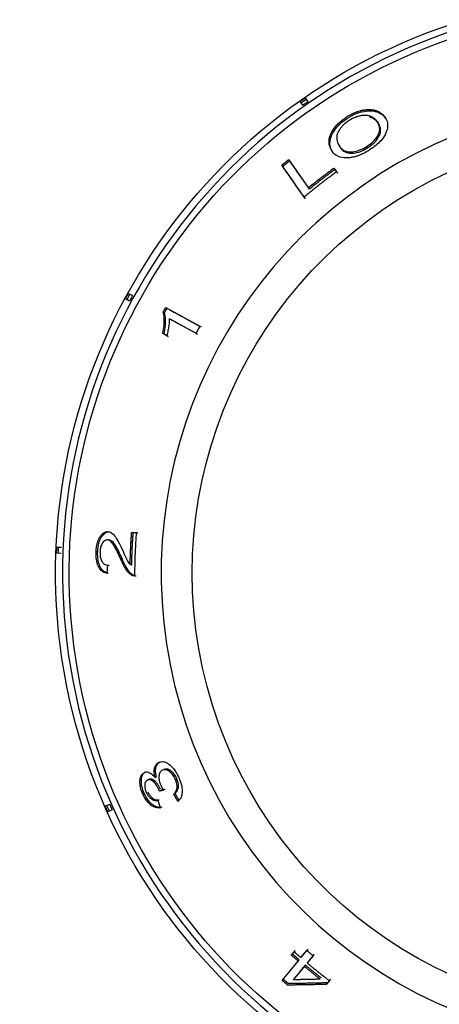
# Model space of a CAD drawing. Units: millimetres. Extents: x 11 to 956, y -969 to 1162.
# Drawn here: x 202 to 225, y 804 to 859 of the extents above; entities that cross this region are included whole.
import ezdxf

# ---------------------------------------------------------------- set-up
doc = ezdxf.new("R2010")
doc.units = ezdxf.units.MM
doc.layers.add('Moffat_Details', color=160, linetype='Continuous')

msp = doc.modelspace()

# ---------------------------------------------------------------- linework, layer by layer
at = {"layer": 'Moffat_Details', "true_color": 0x000000}
for p, q in [((217.729, 854.379), (217.579, 854.594)), ((217.866, 854.794), (218.016, 854.58)), ((221.452, 853.782), (221.503, 853.709)), ((221.902, 853.466), (221.953, 853.393)), ((219.795, 852.065), (219.846, 851.992)), ((221.332, 852.069), (221.382, 851.997)), ((216.929, 851.324), (216.979, 851.251)), ((216.55, 851.016), (216.601, 850.943)), ((219.477, 850.853), (219.527, 850.781)), ((219.477, 850.853), (219.624, 850.642)), ((217.807, 849.221), (217.858, 849.148)), ((207.934, 843.813), (208.164, 843.687)), ((207.996, 843.38), (207.766, 843.506)), ((210.026, 843.016), (211.948, 841.966)), ((209.882, 842.758), (209.959, 842.715)), ((211.727, 841.568), (210.229, 842.386)), ((210.229, 842.386), (210.307, 842.343)), ((211.805, 841.525), (210.307, 842.343)), ((210.088, 841.43), (209.86, 841.554)), ((210.088, 841.43), (210.165, 841.387)), ((211.727, 841.568), (211.805, 841.525)), ((206.783, 830.427), (206.872, 830.423)), ((208.113, 830.381), (208.371, 830.37)), ((208.371, 830.37), (208.459, 830.367)), ((206.749, 829.962), (206.837, 829.958)), ((204.159, 829.203), (203.898, 829.213)), ((203.911, 829.563), (204.173, 829.552)), ((206.118, 829.309), (206.206, 829.305)), ((207.488, 828.907), (207.576, 828.903)), ((206.756, 828.546), (206.844, 828.543)), ((208.029, 828.572), (208.117, 828.569)), ((209.43, 816.616), (209.51, 816.653)), ((208.739, 815.684), (208.82, 815.72)), ((210.476, 815.684), (210.556, 815.72)), ((210.704, 815.291), (210.784, 815.327)), ((206.635, 815.009), (206.874, 815.116)), ((207.017, 814.796), (206.778, 814.689)), ((217.089, 806.633), (217.245, 806.823)), ((217.089, 806.633), (217.145, 806.701)), ((217.245, 806.823), (217.302, 806.891)), ((217.623, 806.495), (217.956, 806.898)), ((218.303, 806.603), (217.971, 806.201)), ((218.303, 806.603), (218.36, 806.671)), ((216.566, 805.215), (217.467, 806.305)), ((217.814, 806.011), (217.188, 805.252)), ((217.814, 806.011), (217.87, 806.079)), ((217.971, 806.201), (218.027, 806.269)), ((216.566, 805.215), (216.623, 805.283)), ((219.219, 805.202), (219.062, 805.012)), ((219.062, 805.012), (219.119, 805.08)), ((219.219, 805.202), (219.276, 805.27))]:
    msp.add_line(p, q, dxfattribs=at)
at = {"layer": 'Moffat_Details', "true_color": 0x000000, "extrusion": (0, 0, -1)}
for radius, start, end in [(32.5, 270, 73.0321), (31.736, 270, 72.6162), (32.465, 54.6912, 55.3088), (24.824, 270, 65.259), (32.465, 28.3275, 28.9452), (32.365, 28.3266, 28.9462), (32.465, 1.9639, 2.5816), (32.365, 1.9629, 2.5825), (32.365, 335.5993, 336.2189)]:
    msp.add_arc((-236.344, 828.101), radius, start, end, dxfattribs=at)
at = {"layer": 'Moffat_Details', "true_color": 0x000000}
for radius, start, end in [(32.112, 106.682, 270), (26.573, 112.3022, 270), (32.203, 151.0523, 151.675)]:
    msp.add_arc((236.344, 828.101), radius, start, end, dxfattribs=at)
for points, weights in [([(217.637, 854.512), (217.779, 854.613), (217.923, 854.712)], [1, 0.999985396862, 1]), ([(218.016, 854.58), (217.872, 854.48), (217.729, 854.379)], [1, 0.999985218048, 1]), ([(216.55, 851.016), (216.738, 851.171), (216.929, 851.324)], [1, 0.999982297421, 1]), ([(216.929, 851.324), (217.5, 850.507), (218.036, 849.743)], [1.00001418591, 1.00054955482, 1]), ([(217.807, 849.221), (217.202, 850.085), (216.55, 851.016)], [1, 1.00071334839, 1.00001633167]), ([(216.601, 850.943), (216.789, 851.098), (216.979, 851.251)], [1, 0.999982178211, 1]), ([(217.858, 849.148), (217.253, 850.012), (216.601, 850.943)], [1.0017311573, 1.00235641003, 1.00156021118]), ([(216.979, 851.251), (217.551, 850.435), (218.086, 849.67)], [1.00156247616, 1.00225377083, 1.00185155869]), ([(218.036, 849.743), (218.742, 850.316), (219.477, 850.853)], [1, 0.999719023705, 1]), ([(218.086, 849.67), (218.793, 850.244), (219.527, 850.781)], [1, 0.999717235565, 1]), ([(219.527, 850.781), (219.602, 850.675), (219.675, 850.57)], [1.00182700157, 1.00176930428, 1.00169050694]), ([(219.624, 850.642), (218.693, 849.96), (217.807, 849.221)], [1, 0.999539792538, 1]), ([(209.882, 842.758), (209.953, 842.887), (210.026, 843.016)], [1, 0.999993503094, 1]), ([(209.959, 842.715), (210.031, 842.845), (210.103, 842.973)], [1, 0.999993443489, 1]), ([(210.103, 842.973), (211.101, 842.429), (212.026, 841.923)], [1.00156402588, 1.00233733654, 1.00168681145]), ([(211.948, 841.966), (211.837, 841.767), (211.727, 841.568)], [1, 0.999982059002, 1]), ([(210.165, 841.387), (210.052, 841.449), (209.937, 841.512)], [1.00193691254, 1.00190627575, 1.00185620785]), ([(208.029, 828.572), (208.048, 829.477), (208.113, 830.381)], [1, 0.999721646309, 1]), ([(208.117, 828.569), (208.137, 829.474), (208.201, 830.377)], [1, 0.99971985817, 1]), ([(208.201, 830.377), (208.331, 830.372), (208.459, 830.367)], [1.00182855129, 1.00177073479, 1.00169193745]), ([(208.371, 830.37), (208.283, 829.153), (208.278, 827.933)], [1, 0.999485254288, 1]), ([(206.756, 828.546), (206.737, 828.314), (206.72, 828.082)], [1, 0.999983251095, 1]), ([(209.67, 815.864), (209.657, 815.896), (209.644, 815.928)], [1, 0.999999642372, 1]), ([(209.67, 815.864), (209.789, 815.888), (209.907, 815.912)], [1.00189602375, 1.00191688538, 1.00192177296]), ([(209.987, 815.948), (209.869, 815.924), (209.75, 815.9)], [1.00193214417, 1.00192725658, 1.00190639496]), ([(209.577, 815.331), (209.651, 815.117), (209.728, 814.904)], [1, 0.999984502792, 1]), ([(210.704, 815.291), (210.589, 815.486), (210.476, 815.684)], [1, 0.999983251095, 1]), ([(210.784, 815.327), (210.669, 815.522), (210.556, 815.72)], [1, 0.99998319149, 1]), ([(206.778, 814.689), (206.706, 814.849), (206.635, 815.009)], [1, 0.999985456467, 1]), ([(206.874, 815.116), (206.945, 814.955), (207.017, 814.796)], [1, 0.999985218048, 1]), ([(217.467, 806.305), (217.277, 806.468), (217.089, 806.633)], [1, 0.999979496002, 1]), ([(217.145, 806.701), (217.224, 806.797), (217.302, 806.891)], [1.00197434425, 1.00195920467, 1.00192558765]), ([(217.523, 806.373), (217.333, 806.536), (217.145, 806.701)], [1, 0.999979376793, 1]), ([(217.245, 806.823), (217.433, 806.658), (217.623, 806.495)], [1, 0.999979138374, 1]), ([(217.68, 806.563), (217.847, 806.766), (218.012, 806.966)], [1.001922369, 1.00184929371, 1.00169050694]), ([(217.956, 806.898), (218.129, 806.749), (218.303, 806.603)], [1, 0.999982059002, 1]), ([(218.36, 806.671), (218.195, 806.472), (218.027, 806.269)], [1.00168859959, 1.00184762478, 1.00192093849]), ([(216.623, 805.283), (217.084, 805.841), (217.523, 806.373)], [1.00156676769, 1.00205790997, 1.00197172165]), ([(217.87, 806.079), (217.562, 805.706), (217.244, 805.32)], [1.00197052956, 1.0020314455, 1.00180864334]), ([(218.711, 805.285), (218.257, 805.641), (217.814, 806.011)], [1, 0.999890983105, 1]), ([(218.767, 805.353), (218.313, 805.709), (217.87, 806.079)], [1, 0.999890267849, 1]), ([(217.971, 806.201), (218.584, 805.688), (219.219, 805.202)], [1, 0.999787032604, 1]), ([(216.85, 804.974), (216.708, 805.094), (216.566, 805.215)], [1, 0.999989688396, 1]), ([(216.906, 805.042), (216.764, 805.162), (216.623, 805.283)], [1, 0.999989628792, 1]), ([(216.85, 804.974), (217.971, 804.979), (219.062, 805.012)], [1.00036168098, 1.00047802925, 1.00046312809]), ([(219.119, 805.08), (218.027, 805.047), (216.906, 805.042)], [1.00046575069, 1.00048077106, 1.00036370754]), ([(218.711, 805.285), (217.956, 805.262), (217.188, 805.252)], [1.00050282478, 1.00051486492, 1.00045609474]), ([(219.276, 805.27), (219.197, 805.176), (219.119, 805.08)], [1.00192725658, 1.00196075439, 1.00197577477])]:
    msp.add_rational_spline(points, weights, degree=2, dxfattribs=at)
for points, knots in [([(220.183, 853.721), (220.264, 853.773), (220.346, 853.821), (220.431, 853.865), (220.453, 853.877), (220.475, 853.888), (220.497, 853.899), (220.575, 853.937), (220.655, 853.971), (220.737, 854.002), (220.767, 854.013), (220.798, 854.023), (220.828, 854.033), (220.865, 854.045), (220.903, 854.057), (220.943, 854.068), (220.966, 854.074), (220.99, 854.08), (221.014, 854.086), (221.02, 854.088), (221.027, 854.089), (221.034, 854.091), (221.047, 854.094), (221.061, 854.097), (221.078, 854.1), (221.094, 854.104), (221.113, 854.107), (221.132, 854.111), (221.152, 854.114), (221.174, 854.118), (221.197, 854.121), (221.219, 854.124), (221.242, 854.127), (221.266, 854.13), (221.294, 854.133), (221.319, 854.135), (221.343, 854.136), (221.366, 854.138), (221.388, 854.138), (221.407, 854.139), (221.427, 854.139), (221.445, 854.139), (221.461, 854.139), (221.473, 854.139), (221.483, 854.138), (221.492, 854.138), (221.531, 854.137), (221.567, 854.134), (221.6, 854.13), (221.634, 854.126), (221.666, 854.121), (221.695, 854.116), (221.722, 854.111), (221.746, 854.106), (221.769, 854.1), (221.774, 854.099), (221.78, 854.097), (221.785, 854.096), (221.807, 854.09), (221.827, 854.085), (221.845, 854.079), (221.857, 854.075), (221.869, 854.071), (221.881, 854.067), (221.946, 854.043), (222.005, 854.014), (222.059, 853.981), (222.139, 853.932), (222.21, 853.872), (222.271, 853.801), (222.295, 853.774), (222.317, 853.745), (222.338, 853.715)], [0, 0, 0, 0, 0.0291396, 0.0291396, 0.0291396, 0.0367277, 0.0367277, 0.0367277, 0.0636298, 0.0636298, 0.0636298, 0.0734553, 0.0734553, 0.0734553, 0.0841088, 0.0841088, 0.0841088, 0.0901704, 0.0901704, 0.0901704, 0.0918191, 0.0918191, 0.0918191, 0.0964852, 0.0964852, 0.0964852, 0.1011512, 0.1011512, 0.1011512, 0.1058173, 0.1058173, 0.1058173, 0.110183, 0.110183, 0.110183, 0.1151505, 0.1151505, 0.1151505, 0.120118, 0.120118, 0.120118, 0.1250856, 0.1250856, 0.1250856, 0.1285468, 0.1285468, 0.1285468, 0.1377636, 0.1377636, 0.1377636, 0.1469106, 0.1469106, 0.1469106, 0.153108, 0.153108, 0.153108, 0.1546705, 0.1546705, 0.1546705, 0.1608352, 0.1608352, 0.1608352, 0.1652745, 0.1652745, 0.1652745, 0.1836383, 0.1836383, 0.1836383, 0.2100887, 0.2100887, 0.2100887, 0.220366, 0.220366, 0.220366, 0.220366]), ([(220.234, 853.649), (220.411, 853.763), (220.593, 853.856), (220.923, 853.98), (221.115, 854.037), (221.582, 854.084), (221.771, 854.045), (222.119, 853.937), (222.278, 853.801), (222.389, 853.642)], [-0.2944387, -0.2944387, -0.2944387, -0.2944387, -0.2294867, -0.2294867, -0.1797794, -0.1797794, -0.1193443, -0.1193443, 0, 0, 0, 0]), ([(219.384, 851.78), (219.349, 851.829), (219.32, 851.878), (219.297, 851.926), (219.29, 851.939), (219.284, 851.952), (219.278, 851.965), (219.262, 852.003), (219.249, 852.039), (219.238, 852.075), (219.227, 852.11), (219.22, 852.145), (219.214, 852.178), (219.207, 852.217), (219.204, 852.254), (219.202, 852.291), (219.201, 852.328), (219.202, 852.363), (219.204, 852.398), (219.205, 852.405), (219.206, 852.413), (219.206, 852.42), (219.211, 852.461), (219.217, 852.501), (219.226, 852.539), (219.229, 852.553), (219.233, 852.566), (219.236, 852.58), (219.248, 852.624), (219.263, 852.668), (219.28, 852.71), (219.288, 852.732), (219.297, 852.753), (219.307, 852.774), (219.309, 852.777), (219.31, 852.781), (219.312, 852.785), (219.345, 852.857), (219.383, 852.925), (219.425, 852.991), (219.467, 853.057), (219.513, 853.119), (219.562, 853.179), (219.588, 853.212), (219.615, 853.243), (219.644, 853.274), (219.705, 853.341), (219.771, 853.405), (219.841, 853.466), (219.911, 853.526), (219.985, 853.584), (220.062, 853.639), (220.102, 853.667), (220.142, 853.695), (220.183, 853.721)], [0, 0, 0, 0, 0.0340173, 0.0340173, 0.0340173, 0.0432828, 0.0432828, 0.0432828, 0.0650049, 0.0650049, 0.0650049, 0.0865655, 0.0865655, 0.0865655, 0.1060867, 0.1060867, 0.1060867, 0.1256079, 0.1256079, 0.1256079, 0.1298483, 0.1298483, 0.1298483, 0.1458689, 0.1458689, 0.1458689, 0.1514897, 0.1514897, 0.1514897, 0.1650447, 0.1650447, 0.1650447, 0.1719242, 0.1719242, 0.1719242, 0.1731311, 0.1731311, 0.1731311, 0.190166, 0.190166, 0.190166, 0.2072009, 0.2072009, 0.2072009, 0.2164138, 0.2164138, 0.2164138, 0.2336293, 0.2336293, 0.2336293, 0.2508447, 0.2508447, 0.2508447, 0.2596966, 0.2596966, 0.2596966, 0.2596966]), ([(219.434, 851.707), (219.374, 851.793), (219.324, 851.888), (219.292, 851.993), (219.288, 852.005), (219.285, 852.016), (219.281, 852.028), (219.254, 852.131), (219.244, 852.244), (219.259, 852.368), (219.263, 852.399), (219.269, 852.43), (219.275, 852.46), (219.282, 852.491), (219.29, 852.522), (219.3, 852.551), (219.309, 852.582), (219.32, 852.612), (219.332, 852.641), (219.34, 852.662), (219.348, 852.682), (219.358, 852.701), (219.372, 852.732), (219.386, 852.762), (219.402, 852.791), (219.415, 852.817), (219.429, 852.842), (219.444, 852.866), (219.524, 853.001), (219.627, 853.136), (219.758, 853.268), (219.897, 853.408), (220.057, 853.535), (220.234, 853.649)], [-0.2780273, -0.2780273, -0.2780273, -0.2780273, -0.2337687, -0.2337687, -0.2337687, -0.2288636, -0.2288636, -0.2288636, -0.1863007, -0.1863007, -0.1863007, -0.1754647, -0.1754647, -0.1754647, -0.1644427, -0.1644427, -0.1644427, -0.1531244, -0.1531244, -0.1531244, -0.1453434, -0.1453434, -0.1453434, -0.1332712, -0.1332712, -0.1332712, -0.1225363, -0.1225363, -0.1225363, -0.0631153, -0.0631153, -0.0631153, 0, 0, 0, 0]), ([(220.328, 853.52), (220.26, 853.476), (220.195, 853.429), (220.134, 853.38), (220.109, 853.36), (220.084, 853.339), (220.06, 853.317), (220.007, 853.27), (219.957, 853.221), (219.912, 853.169), (219.889, 853.143), (219.867, 853.116), (219.846, 853.089), (219.808, 853.039), (219.774, 852.987), (219.744, 852.932), (219.729, 852.906), (219.716, 852.88), (219.704, 852.853), (219.7, 852.846), (219.697, 852.839), (219.694, 852.832), (219.674, 852.786), (219.658, 852.739), (219.647, 852.691), (219.639, 852.655), (219.634, 852.618), (219.631, 852.581), (219.628, 852.536), (219.63, 852.49), (219.637, 852.442), (219.643, 852.398), (219.653, 852.353), (219.669, 852.306), (219.695, 852.231), (219.733, 852.155), (219.786, 852.077), (219.789, 852.073), (219.792, 852.069), (219.795, 852.065)], [0, 0, 0, 0, 0.024317, 0.024317, 0.024317, 0.0345227, 0.0345227, 0.0345227, 0.0575099, 0.0575099, 0.0575099, 0.0690453, 0.0690453, 0.0690453, 0.0925003, 0.0925003, 0.0925003, 0.103568, 0.103568, 0.103568, 0.1062809, 0.1062809, 0.1062809, 0.1244825, 0.1244825, 0.1244825, 0.1380906, 0.1380906, 0.1380906, 0.1559393, 0.1559393, 0.1559393, 0.1726133, 0.1726133, 0.1726133, 0.2053378, 0.2053378, 0.2053378, 0.2071359, 0.2071359, 0.2071359, 0.2071359]), ([(221.452, 853.782), (221.348, 853.811), (221.226, 853.821), (221.084, 853.804), (221.063, 853.802), (221.04, 853.799), (221.017, 853.795), (220.994, 853.791), (220.971, 853.787), (220.947, 853.781), (220.939, 853.78), (220.931, 853.778), (220.923, 853.776), (220.893, 853.769), (220.861, 853.761), (220.828, 853.752), (220.798, 853.743), (220.766, 853.733), (220.734, 853.721), (220.726, 853.718), (220.718, 853.716), (220.71, 853.713), (220.646, 853.689), (220.583, 853.661), (220.519, 853.629), (220.454, 853.597), (220.391, 853.56), (220.328, 853.52)], [0, 0, 0, 0, 0.0532863, 0.0532863, 0.0532863, 0.0612443, 0.0612443, 0.0612443, 0.0688901, 0.0688901, 0.0688901, 0.0713401, 0.0713401, 0.0713401, 0.0807692, 0.0807692, 0.0807692, 0.0896189, 0.0896189, 0.0896189, 0.091797, 0.091797, 0.091797, 0.1090946, 0.1090946, 0.1090946, 0.126877, 0.126877, 0.126877, 0.126877]), ([(221.332, 852.069), (221.454, 852.148), (221.566, 852.234), (221.664, 852.327), (221.76, 852.418), (221.836, 852.511), (221.896, 852.604), (221.915, 852.633), (221.933, 852.664), (221.95, 852.696), (221.956, 852.708), (221.963, 852.721), (221.969, 852.734), (221.982, 852.76), (221.994, 852.787), (222.004, 852.814), (222.014, 852.842), (222.022, 852.87), (222.029, 852.899), (222.033, 852.917), (222.037, 852.936), (222.04, 852.955), (222.051, 853.029), (222.048, 853.098), (222.036, 853.162), (222.032, 853.183), (222.027, 853.203), (222.022, 853.223), (222.002, 853.292), (221.971, 853.357), (221.934, 853.417), (221.924, 853.434), (221.913, 853.45), (221.902, 853.466)], [0, 0, 0, 0, 0.0436713, 0.0436713, 0.0436713, 0.0862247, 0.0862247, 0.0862247, 0.0996964, 0.0996964, 0.0996964, 0.1049362, 0.1049362, 0.1049362, 0.1155097, 0.1155097, 0.1155097, 0.1258919, 0.1258919, 0.1258919, 0.1324845, 0.1324845, 0.1324845, 0.1578841, 0.1578841, 0.1578841, 0.1660754, 0.1660754, 0.1660754, 0.1947487, 0.1947487, 0.1947487, 0.2025989, 0.2025989, 0.2025989, 0.2025989]), ([(221.902, 853.466), (221.885, 853.49), (221.868, 853.512), (221.849, 853.534), (221.829, 853.556), (221.809, 853.577), (221.787, 853.597), (221.765, 853.617), (221.742, 853.636), (221.717, 853.654), (221.693, 853.672), (221.666, 853.689), (221.638, 853.704), (221.611, 853.72), (221.581, 853.734), (221.55, 853.747), (221.519, 853.76), (221.487, 853.771), (221.452, 853.782)], [0, 0, 0, 0, 0.0176809, 0.0176809, 0.0176809, 0.0353617, 0.0353617, 0.0353617, 0.0530426, 0.0530426, 0.0530426, 0.0707234, 0.0707234, 0.0707234, 0.0884043, 0.0884043, 0.0884043, 0.1060851, 0.1060851, 0.1060851, 0.1060851]), ([(221.953, 853.393), (221.901, 853.467), (221.838, 853.533), (221.759, 853.588), (221.687, 853.639), (221.602, 853.68), (221.503, 853.709)], [-0.1060842, -0.1060842, -0.1060842, -0.1060842, -0.0509006, -0.0509006, -0.0509006, 0, 0, 0, 0]), ([(222.338, 853.715), (222.366, 853.676), (222.39, 853.636), (222.41, 853.595), (222.432, 853.552), (222.449, 853.509), (222.462, 853.464), (222.476, 853.418), (222.486, 853.371), (222.491, 853.323), (222.496, 853.273), (222.496, 853.222), (222.492, 853.17), (222.487, 853.118), (222.478, 853.064), (222.462, 853.008), (222.447, 852.952), (222.427, 852.894), (222.4, 852.834)], [0, 0, 0, 0, 0.0287643, 0.0287643, 0.0287643, 0.0575285, 0.0575285, 0.0575285, 0.0862928, 0.0862928, 0.0862928, 0.115057, 0.115057, 0.115057, 0.1438213, 0.1438213, 0.1438213, 0.1725855, 0.1725855, 0.1725855, 0.1725855]), ([(221.382, 851.997), (221.451, 852.041), (221.518, 852.088), (221.642, 852.187), (221.698, 852.237), (221.852, 852.392), (221.929, 852.496), (222.054, 852.717), (222.093, 852.833), (222.102, 853.124), (222.039, 853.271), (221.953, 853.393)], [-0.2770988, -0.2770988, -0.2770988, -0.2770988, -0.2470078, -0.2470078, -0.2178154, -0.2178154, -0.1597563, -0.1597563, -0.0923755, -0.0923755, 0, 0, 0, 0]), ([(222.4, 852.834), (222.335, 852.688), (222.239, 852.537), (222.021, 852.293), (221.928, 852.205), (221.716, 852.03), (221.599, 851.946), (221.477, 851.868)], [0, 0, 0, 0, 0.0703307, 0.0703307, 0.1121102, 0.1121102, 0.1556521, 0.1556521, 0.1556521, 0.1556521]), ([(219.795, 852.065), (219.876, 851.948), (219.989, 851.846), (220.235, 851.767), (220.36, 851.745), (220.668, 851.781), (220.799, 851.813), (221.004, 851.892), (221.07, 851.922), (221.203, 851.99), (221.268, 852.028), (221.332, 852.069)], [0, 0, 0, 0, 0.0879409, 0.0879409, 0.1346214, 0.1346214, 0.1651133, 0.1651133, 0.1796645, 0.1796645, 0.1941813, 0.1941813, 0.1941813, 0.1941813]), ([(219.846, 851.992), (219.895, 851.921), (219.956, 851.856), (220.097, 851.76), (220.174, 851.725), (220.409, 851.673), (220.55, 851.685), (220.776, 851.723), (220.893, 851.755), (221.14, 851.855), (221.262, 851.92), (221.382, 851.997)], [-0.188462, -0.188462, -0.188462, -0.188462, -0.1561541, -0.1561541, -0.1281064, -0.1281064, -0.0845439, -0.0845439, -0.0427604, -0.0427604, 0, 0, 0, 0]), ([(221.477, 851.868), (221.412, 851.826), (221.346, 851.786), (221.278, 851.748), (221.27, 851.744), (221.262, 851.74), (221.254, 851.735), (221.196, 851.703), (221.136, 851.672), (221.075, 851.643), (221.06, 851.636), (221.044, 851.629), (221.028, 851.621), (220.977, 851.598), (220.924, 851.576), (220.87, 851.556), (220.847, 851.547), (220.824, 851.539), (220.801, 851.531), (220.757, 851.516), (220.712, 851.502), (220.665, 851.489), (220.638, 851.481), (220.611, 851.475), (220.583, 851.468), (220.547, 851.46), (220.51, 851.452), (220.471, 851.446), (220.441, 851.441), (220.409, 851.436), (220.377, 851.432), (220.351, 851.429), (220.323, 851.427), (220.294, 851.425), (220.265, 851.423), (220.234, 851.422), (220.202, 851.421), (220.197, 851.421), (220.191, 851.421), (220.186, 851.421)], [0, 0, 0, 0, 0.0234228, 0.0234228, 0.0234228, 0.0261767, 0.0261767, 0.0261767, 0.0470106, 0.0470106, 0.0470106, 0.0523534, 0.0523534, 0.0523534, 0.0707853, 0.0707853, 0.0707853, 0.0785301, 0.0785301, 0.0785301, 0.095122, 0.095122, 0.095122, 0.1047068, 0.1047068, 0.1047068, 0.1192951, 0.1192951, 0.1192951, 0.1308835, 0.1308835, 0.1308835, 0.1429657, 0.1429657, 0.1429657, 0.1550479, 0.1550479, 0.1550479, 0.1570602, 0.1570602, 0.1570602, 0.1570602]), ([(220.186, 851.421), (220.007, 851.42), (219.855, 851.448), (219.577, 851.565), (219.466, 851.662), (219.384, 851.78)], [0, 0, 0, 0, 0.0765666, 0.0765666, 0.1656035, 0.1656035, 0.1656035, 0.1656035]), ([(209.86, 841.554), (209.906, 841.776), (209.935, 841.987), (209.943, 842.184), (209.944, 842.207), (209.945, 842.233), (209.945, 842.262), (209.946, 842.298), (209.946, 842.337), (209.944, 842.378), (209.943, 842.423), (209.94, 842.47), (209.935, 842.516), (209.926, 842.605), (209.909, 842.688), (209.882, 842.758)], [0, 0, 0, 0, 0.0752637, 0.0752637, 0.0752637, 0.0841146, 0.0841146, 0.0841146, 0.0953823, 0.0953823, 0.0953823, 0.1079513, 0.1079513, 0.1079513, 0.1319293, 0.1319293, 0.1319293, 0.1319293]), ([(209.937, 841.512), (210.014, 841.876), (210.028, 842.141), (210.018, 842.475), (210.001, 842.611), (209.959, 842.715)], [-0.1349833, -0.1349833, -0.1349833, -0.1349833, -0.0578422, -0.0578422, 0, 0, 0, 0]), ([(210.229, 842.386), (210.23, 842.335), (210.228, 842.281), (210.224, 842.225), (210.219, 842.15), (210.21, 842.073), (210.2, 841.995), (210.197, 841.976), (210.194, 841.957), (210.191, 841.937), (210.191, 841.934), (210.19, 841.931), (210.19, 841.928), (210.183, 841.882), (210.175, 841.835), (210.167, 841.788), (210.159, 841.742), (210.15, 841.696), (210.14, 841.65), (210.131, 841.604), (210.121, 841.559), (210.11, 841.514), (210.103, 841.486), (210.095, 841.458), (210.088, 841.43)], [0, 0, 0, 0, 0.0203843, 0.0203843, 0.0203843, 0.0474469, 0.0474469, 0.0474469, 0.0542959, 0.0542959, 0.0542959, 0.0553637, 0.0553637, 0.0553637, 0.0716287, 0.0716287, 0.0716287, 0.0876838, 0.0876838, 0.0876838, 0.1034345, 0.1034345, 0.1034345, 0.1133891, 0.1133891, 0.1133891, 0.1133891]), ([(206.118, 829.309), (206.124, 829.47), (206.143, 829.631), (206.21, 829.891), (206.248, 829.99), (206.352, 830.174), (206.414, 830.243), (206.504, 830.33), (206.557, 830.368), (206.669, 830.418), (206.726, 830.429), (206.783, 830.427)], [0, 0, 0, 0, 0.0484011, 0.0484011, 0.0852215, 0.0852215, 0.1288337, 0.1288337, 0.1881598, 0.1881598, 0.2502182, 0.2502182, 0.2502182, 0.2502182]), ([(206.206, 829.305), (206.213, 829.468), (206.232, 829.63), (206.299, 829.889), (206.337, 829.987), (206.446, 830.181), (206.525, 830.27), (206.689, 830.397), (206.78, 830.427), (206.872, 830.423)], [-0.1869853, -0.1869853, -0.1869853, -0.1869853, -0.1393655, -0.1393655, -0.1035953, -0.1035953, -0.0567984, -0.0567984, 0, 0, 0, 0]), ([(206.783, 830.427), (206.887, 830.422), (206.984, 830.376), (207.165, 830.204), (207.311, 830.014), (207.632, 829.304)], [0, 0, 0, 0, 0.0644354, 0.0644354, 0.1281796, 0.1281796, 0.1281796, 0.1281796]), ([(206.749, 829.962), (206.692, 829.964), (206.634, 829.949), (206.536, 829.874), (206.494, 829.826), (206.421, 829.692), (206.393, 829.623), (206.352, 829.46), (206.341, 829.373), (206.338, 829.283)], [0, 0, 0, 0, 0.0353272, 0.0353272, 0.0623814, 0.0623814, 0.0849904, 0.0849904, 0.108127, 0.108127, 0.108127, 0.108127]), ([(207.488, 828.907), (207.373, 829.165), (207.232, 829.471), (207.034, 829.786), (206.976, 829.843), (206.868, 829.93), (206.81, 829.959), (206.749, 829.962)], [0, 0, 0, 0, 0.1074283, 0.1074283, 0.1772209, 0.1772209, 0.2503235, 0.2503235, 0.2503235, 0.2503235]), ([(207.576, 828.903), (207.476, 829.128), (207.351, 829.401), (207.201, 829.659), (207.117, 829.798), (206.955, 829.928), (206.897, 829.956), (206.837, 829.958)], [-0.3276106, -0.3276106, -0.3276106, -0.3276106, -0.1112065, -0.1112065, -0.0372231, -0.0372231, 0, 0, 0, 0]), ([(206.72, 828.082), (206.612, 828.103), (206.5, 828.151), (206.323, 828.327), (206.27, 828.421), (206.19, 828.613), (206.158, 828.729), (206.117, 829.003), (206.112, 829.156), (206.118, 829.309)], [0, 0, 0, 0, 0.0674138, 0.0674138, 0.1216765, 0.1216765, 0.1840108, 0.1840108, 0.253642, 0.253642, 0.253642, 0.253642]), ([(206.809, 828.078), (206.755, 828.088), (206.701, 828.105), (206.649, 828.131), (206.607, 828.152), (206.565, 828.178), (206.526, 828.212), (206.521, 828.216), (206.516, 828.22), (206.512, 828.224), (206.483, 828.25), (206.459, 828.277), (206.437, 828.305), (206.415, 828.333), (206.396, 828.361), (206.38, 828.388), (206.369, 828.407), (206.359, 828.426), (206.35, 828.443), (206.346, 828.45), (206.343, 828.457), (206.34, 828.464), (206.338, 828.469), (206.336, 828.473), (206.333, 828.478), (206.288, 828.578), (206.254, 828.693), (206.232, 828.822), (206.206, 828.976), (206.2, 829.14), (206.206, 829.305)], [-0.1487839, -0.1487839, -0.1487839, -0.1487839, -0.1335844, -0.1335844, -0.1335844, -0.1214218, -0.1214218, -0.1214218, -0.119979, -0.119979, -0.119979, -0.111133, -0.111133, -0.111133, -0.102093, -0.102093, -0.102093, -0.0956196, -0.0956196, -0.0956196, -0.093053, -0.093053, -0.093053, -0.091112, -0.091112, -0.091112, -0.0495609, -0.0495609, -0.0495609, 0, 0, 0, 0]), ([(206.338, 829.283), (206.334, 829.19), (206.338, 829.099), (206.365, 828.937), (206.385, 828.869), (206.45, 828.72), (206.491, 828.671), (206.557, 828.609), (206.593, 828.587), (206.67, 828.556), (206.713, 828.548), (206.756, 828.546)], [0, 0, 0, 0, 0.0277853, 0.0277853, 0.0524189, 0.0524189, 0.0888385, 0.0888385, 0.1258478, 0.1258478, 0.1682808, 0.1682808, 0.1682808, 0.1682808]), ([(207.632, 829.304), (207.678, 829.2), (207.808, 828.911), (207.899, 828.749), (207.955, 828.651), (208.029, 828.572)], [0, 0, 0, 0, 0.04394812, 0.04394812, 0.05545319, 0.05545319, 0.05545319, 0.05545319]), ([(208.278, 827.933), (208.213, 827.931), (208.149, 827.957), (208.012, 828.05), (207.923, 828.129), (207.695, 828.469), (207.582, 828.695), (207.488, 828.907)], [0, 0, 0, 0, 0.0399956, 0.0399956, 0.0893639, 0.0893639, 0.1397996, 0.1397996, 0.1397996, 0.1397996]), ([(208.366, 827.929), (208.31, 827.928), (208.255, 827.947), (208.125, 828.025), (208.057, 828.093), (207.866, 828.306), (207.707, 828.609), (207.576, 828.903)], [-0.1778316, -0.1778316, -0.1778316, -0.1778316, -0.1547881, -0.1547881, -0.1223919, -0.1223919, 0, 0, 0, 0]), ([(209.655, 817.467), (209.734, 817.503), (209.822, 817.517), (209.918, 817.499), (209.934, 817.496), (209.95, 817.492), (209.966, 817.487), (209.993, 817.479), (210.019, 817.47), (210.044, 817.458), (210.069, 817.447), (210.094, 817.434), (210.118, 817.419), (210.142, 817.405), (210.166, 817.389), (210.189, 817.372), (210.208, 817.359), (210.226, 817.345), (210.244, 817.331), (210.253, 817.323), (210.261, 817.316), (210.27, 817.309), (210.364, 817.228), (210.456, 817.128), (210.542, 817.006), (210.584, 816.947), (210.623, 816.884), (210.661, 816.818), (210.699, 816.749), (210.734, 816.678), (210.767, 816.606)], [0, 0, 0, 0, 0.0537122, 0.0537122, 0.0537122, 0.0626183, 0.0626183, 0.0626183, 0.076941, 0.076941, 0.076941, 0.0914348, 0.0914348, 0.0914348, 0.1062217, 0.1062217, 0.1062217, 0.1181364, 0.1181364, 0.1181364, 0.1241916, 0.1241916, 0.1241916, 0.1911274, 0.1911274, 0.1911274, 0.2233393, 0.2233393, 0.2233393, 0.2566636, 0.2566636, 0.2566636, 0.2566636]), ([(209.43, 816.616), (209.4, 816.724), (209.381, 816.829), (209.375, 816.989), (209.379, 817.069), (209.418, 817.205), (209.446, 817.279), (209.541, 817.401), (209.595, 817.44), (209.655, 817.467)], [0, 0, 0, 0, 0.03456523, 0.03456523, 0.05679751, 0.05679751, 0.07020861, 0.07020861, 0.08205698, 0.08205698, 0.08205698, 0.08205698]), ([(209.51, 816.653), (209.491, 816.722), (209.476, 816.791), (209.457, 816.936), (209.456, 816.994), (209.464, 817.138), (209.488, 817.222), (209.559, 817.365), (209.62, 817.451), (209.736, 817.503)], [-0.2072348, -0.2072348, -0.2072348, -0.2072348, -0.1814849, -0.1814849, -0.1515695, -0.1515695, -0.0785524, -0.0785524, 0, 0, 0, 0]), ([(209.846, 817.023), (209.797, 817.001), (209.753, 816.968), (209.718, 816.919), (209.709, 816.906), (209.701, 816.892), (209.694, 816.878), (209.686, 816.862), (209.679, 816.845), (209.673, 816.829), (209.667, 816.812), (209.663, 816.795), (209.659, 816.779), (209.655, 816.762), (209.652, 816.745), (209.65, 816.728), (209.649, 816.721), (209.648, 816.714), (209.648, 816.706), (209.646, 816.693), (209.645, 816.679), (209.645, 816.667), (209.641, 816.597), (209.647, 816.521), (209.665, 816.439), (209.673, 816.399), (209.684, 816.358), (209.698, 816.317), (209.712, 816.275), (209.729, 816.233), (209.747, 816.191)], [0, 0, 0, 0, 0.0331161, 0.0331161, 0.0331161, 0.0414916, 0.0414916, 0.0414916, 0.0506704, 0.0506704, 0.0506704, 0.0599579, 0.0599579, 0.0599579, 0.0694176, 0.0694176, 0.0694176, 0.0736202, 0.0736202, 0.0736202, 0.0817315, 0.0817315, 0.0817315, 0.1266121, 0.1266121, 0.1266121, 0.1485636, 0.1485636, 0.1485636, 0.1714103, 0.1714103, 0.1714103, 0.1714103]), ([(210.569, 816.509), (210.532, 816.589), (210.491, 816.664), (210.396, 816.799), (210.345, 816.855), (210.24, 816.949), (210.169, 817.004), (210.042, 817.047), (210.001, 817.053), (209.921, 817.05), (209.882, 817.039), (209.846, 817.023)], [0, 0, 0, 0, 0.0263892, 0.0263892, 0.0526901, 0.0526901, 0.0793127, 0.0793127, 0.09292, 0.09292, 0.1075579, 0.1075579, 0.1075579, 0.1075579]), ([(210.649, 816.545), (210.63, 816.587), (210.61, 816.628), (210.566, 816.705), (210.542, 816.742), (210.466, 816.848), (210.41, 816.907), (210.301, 816.999), (210.231, 817.05), (210.065, 817.098), (209.992, 817.089), (209.926, 817.059)], [-0.1838502, -0.1838502, -0.1838502, -0.1838502, -0.1604816, -0.1604816, -0.1375688, -0.1375688, -0.0890202, -0.0890202, -0.0442652, -0.0442652, 0, 0, 0, 0]), ([(208.739, 815.684), (208.683, 815.81), (208.639, 815.937), (208.586, 816.181), (208.576, 816.291), (208.582, 816.51), (208.6, 816.617), (208.66, 816.751), (208.687, 816.79), (208.75, 816.856), (208.788, 816.881), (208.828, 816.9)], [0, 0, 0, 0, 0.0414322, 0.0414322, 0.0795282, 0.0795282, 0.1235234, 0.1235234, 0.1474381, 0.1474381, 0.1732011, 0.1732011, 0.1732011, 0.1732011]), ([(208.82, 815.72), (208.763, 815.847), (208.719, 815.976), (208.664, 816.234), (208.655, 816.353), (208.667, 816.578), (208.688, 816.676), (208.771, 816.845), (208.834, 816.902), (208.909, 816.936)], [-0.1786692, -0.1786692, -0.1786692, -0.1786692, -0.1367317, -0.1367317, -0.0946212, -0.0946212, -0.0506031, -0.0506031, 0, 0, 0, 0]), ([(208.828, 816.9), (208.895, 816.929), (208.969, 816.937), (209.052, 816.912), (209.076, 816.905), (209.099, 816.895), (209.122, 816.884), (209.161, 816.865), (209.197, 816.841), (209.231, 816.816), (209.235, 816.813), (209.238, 816.81), (209.242, 816.808), (209.306, 816.757), (209.369, 816.693), (209.43, 816.616)], [0, 0, 0, 0, 0.0448874, 0.0448874, 0.0448874, 0.0575859, 0.0575859, 0.0575859, 0.0794142, 0.0794142, 0.0794142, 0.0816768, 0.0816768, 0.0816768, 0.1235008, 0.1235008, 0.1235008, 0.1235008]), ([(209.005, 816.469), (208.964, 816.45), (208.927, 816.421), (208.9, 816.377), (208.895, 816.37), (208.891, 816.363), (208.887, 816.355), (208.88, 816.341), (208.874, 816.326), (208.869, 816.311), (208.865, 816.296), (208.861, 816.28), (208.858, 816.264), (208.855, 816.249), (208.853, 816.233), (208.851, 816.217), (208.851, 816.214), (208.851, 816.21), (208.85, 816.207), (208.85, 816.201), (208.85, 816.194), (208.849, 816.188), (208.847, 816.127), (208.852, 816.062), (208.867, 815.992), (208.874, 815.957), (208.884, 815.923), (208.896, 815.888), (208.908, 815.851), (208.922, 815.815), (208.938, 815.78)], [0, 0, 0, 0, 0.0279895, 0.0279895, 0.0279895, 0.0323515, 0.0323515, 0.0323515, 0.0405374, 0.0405374, 0.0405374, 0.0488413, 0.0488413, 0.0488413, 0.0573234, 0.0573234, 0.0573234, 0.0590654, 0.0590654, 0.0590654, 0.0626456, 0.0626456, 0.0626456, 0.0963818, 0.0963818, 0.0963818, 0.1127978, 0.1127978, 0.1127978, 0.1298418, 0.1298418, 0.1298418, 0.1298418]), ([(209.644, 815.928), (209.598, 816.029), (209.546, 816.126), (209.486, 816.211), (209.46, 816.248), (209.435, 816.279), (209.412, 816.305), (209.396, 816.323), (209.382, 816.339), (209.368, 816.352), (209.356, 816.363), (209.346, 816.373), (209.336, 816.382), (209.334, 816.383), (209.333, 816.385), (209.331, 816.386), (209.331, 816.387), (209.33, 816.387), (209.329, 816.388), (209.275, 816.434), (209.224, 816.464), (209.173, 816.479), (209.125, 816.493), (209.081, 816.493), (209.04, 816.481), (209.028, 816.478), (209.017, 816.474), (209.005, 816.469)], [0, 0, 0, 0, 0.0331584, 0.0331584, 0.0331584, 0.0476609, 0.0476609, 0.0476609, 0.0578392, 0.0578392, 0.0578392, 0.066514, 0.066514, 0.066514, 0.0680174, 0.0680174, 0.0680174, 0.0687056, 0.0687056, 0.0687056, 0.1202342, 0.1202342, 0.1202342, 0.1696262, 0.1696262, 0.1696262, 0.1842247, 0.1842247, 0.1842247, 0.1842247]), ([(209.725, 815.964), (209.7, 816.018), (209.674, 816.071), (209.645, 816.122), (209.618, 816.17), (209.59, 816.215), (209.56, 816.257), (209.537, 816.289), (209.515, 816.316), (209.494, 816.34), (209.476, 816.361), (209.458, 816.379), (209.442, 816.395), (209.431, 816.405), (209.421, 816.414), (209.412, 816.422), (209.41, 816.424), (209.408, 816.425), (209.406, 816.427), (209.353, 816.472), (209.302, 816.501), (209.252, 816.516), (209.203, 816.53), (209.158, 816.528), (209.118, 816.516), (209.107, 816.513), (209.096, 816.509), (209.086, 816.505)], [-0.1053398, -0.1053398, -0.1053398, -0.1053398, -0.0930597, -0.0930597, -0.0930597, -0.0816765, -0.0816765, -0.0816765, -0.0730096, -0.0730096, -0.0730096, -0.0655359, -0.0655359, -0.0655359, -0.0608413, -0.0608413, -0.0608413, -0.0599149, -0.0599149, -0.0599149, -0.0331537, -0.0331537, -0.0331537, -0.0069944, -0.0069944, -0.0069944, 0, 0, 0, 0]), ([(210.476, 815.684), (210.551, 815.752), (210.615, 815.839), (210.663, 816.008), (210.671, 816.075), (210.663, 816.206), (210.653, 816.263), (210.619, 816.385), (210.596, 816.448), (210.569, 816.509)], [0, 0, 0, 0, 0.0607377, 0.0607377, 0.091914, 0.091914, 0.113724, 0.113724, 0.1364035, 0.1364035, 0.1364035, 0.1364035]), ([(210.556, 815.72), (210.62, 815.778), (210.682, 815.855), (210.735, 816.008), (210.747, 816.069), (210.749, 816.196), (210.742, 816.257), (210.709, 816.397), (210.682, 816.472), (210.649, 816.545)], [-0.1244318, -0.1244318, -0.1244318, -0.1244318, -0.0725189, -0.0725189, -0.0458543, -0.0458543, -0.024201, -0.024201, 0, 0, 0, 0]), ([(210.767, 816.606), (210.827, 816.471), (210.876, 816.336), (210.908, 816.202), (210.938, 816.077), (210.951, 815.961), (210.952, 815.853), (210.952, 815.839), (210.951, 815.825), (210.951, 815.81), (210.95, 815.785), (210.949, 815.759), (210.946, 815.734), (210.943, 815.708), (210.94, 815.683), (210.935, 815.658), (210.93, 815.634), (210.924, 815.609), (210.917, 815.585), (210.91, 815.562), (210.902, 815.539), (210.892, 815.517), (210.862, 815.446), (210.82, 815.389), (210.772, 815.344), (210.751, 815.324), (210.728, 815.306), (210.704, 815.291)], [0, 0, 0, 0, 0.0441098, 0.0441098, 0.0441098, 0.0851209, 0.0851209, 0.0851209, 0.0904831, 0.0904831, 0.0904831, 0.0998318, 0.0998318, 0.0998318, 0.1090181, 0.1090181, 0.1090181, 0.1179573, 0.1179573, 0.1179573, 0.1264783, 0.1264783, 0.1264783, 0.1535274, 0.1535274, 0.1535274, 0.1656043, 0.1656043, 0.1656043, 0.1656043]), ([(209.747, 816.191), (209.763, 816.156), (209.781, 816.121), (209.799, 816.087), (209.804, 816.079), (209.809, 816.071), (209.813, 816.063), (209.842, 816.012), (209.875, 815.96), (209.907, 815.912)], [0, 0, 0, 0, 0.01150866, 0.01150866, 0.01150866, 0.01432357, 0.01432357, 0.01432357, 0.03229904, 0.03229904, 0.03229904, 0.03229904]), ([(209.728, 814.904), (209.619, 814.89), (209.496, 814.901), (209.254, 815.01), (209.165, 815.084), (209.029, 815.216), (208.966, 815.293), (208.843, 815.475), (208.787, 815.577), (208.739, 815.684)], [0, 0, 0, 0, 0.0650506, 0.0650506, 0.1215342, 0.1215342, 0.1772069, 0.1772069, 0.2360074, 0.2360074, 0.2360074, 0.2360074]), ([(209.809, 814.94), (209.744, 814.932), (209.674, 814.932), (209.601, 814.946), (209.574, 814.951), (209.547, 814.958), (209.519, 814.967), (209.487, 814.978), (209.457, 814.99), (209.43, 815.004), (209.395, 815.02), (209.364, 815.039), (209.337, 815.057), (209.319, 815.068), (209.303, 815.08), (209.288, 815.091), (209.276, 815.1), (209.265, 815.109), (209.255, 815.117), (209.253, 815.119), (209.25, 815.121), (209.248, 815.123), (209.169, 815.189), (209.093, 815.27), (209.021, 815.368), (208.944, 815.474), (208.877, 815.593), (208.82, 815.72)], [-0.1283345, -0.1283345, -0.1283345, -0.1283345, -0.1124543, -0.1124543, -0.1124543, -0.1066337, -0.1066337, -0.1066337, -0.0998665, -0.0998665, -0.0998665, -0.0914563, -0.0914563, -0.0914563, -0.0859813, -0.0859813, -0.0859813, -0.0815101, -0.0815101, -0.0815101, -0.0803236, -0.0803236, -0.0803236, -0.0417205, -0.0417205, -0.0417205, 0, 0, 0, 0]), ([(208.938, 815.78), (208.97, 815.709), (209.007, 815.644), (209.09, 815.529), (209.132, 815.483), (209.238, 815.393), (209.295, 815.363), (209.429, 815.318), (209.508, 815.318), (209.577, 815.331)], [0, 0, 0, 0, 0.0232022, 0.0232022, 0.0449758, 0.0449758, 0.0755652, 0.0755652, 0.1228591, 0.1228591, 0.1228591, 0.1228591]), ([(209.019, 815.816), (209.048, 815.752), (209.081, 815.691), (209.157, 815.581), (209.198, 815.535), (209.315, 815.428), (209.378, 815.4), (209.5, 815.354), (209.584, 815.354), (209.657, 815.367)], [-0.08269546, -0.08269546, -0.08269546, -0.08269546, -0.07260483, -0.07260483, -0.06257463, -0.06257463, -0.0449498, -0.0449498, 0, 0, 0, 0])]:
    msp.add_open_spline(points, degree=3, knots=knots, dxfattribs=at)

doc.saveas('drawing.dxf')
